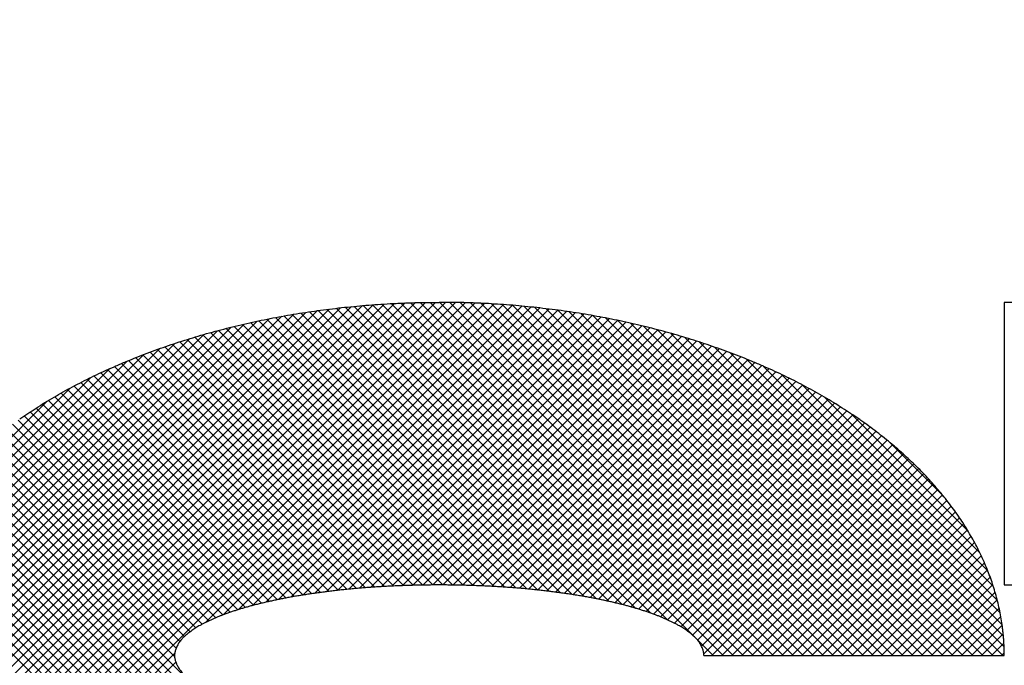
# Model space of a CAD drawing. Units: millimetres. Extents: x 1093 to 3847, y -3926 to 2580.
# Drawn here: x 1313 to 1317, y 1092 to 1095 of the extents above; entities that cross this region are included whole.
import ezdxf

# ---------------------------------------------------------------- set-up
doc = ezdxf.new("R2010")
doc.units = ezdxf.units.MM
doc.header["$LTSCALE"] = 1.653543
doc.layers.add('NoLayerName_001', color=7, linetype='Continuous')

# ---------------------------------------------------------------- blocks, each defined once
blk = doc.blocks.new('*X320')
at = {"color": 7, "linetype": 'Continuous', "lineweight": 25}
for p, q in [((0.0725, 2.6752), (1.7708, 4.3735)), ((0.0844, 2.6483), (1.8149, 4.3787)), ((0.0969, 2.6219), (1.8583, 4.3832)), ((0.11, 2.5961), (1.9011, 4.3872)), ((0.1236, 2.5708), (1.9433, 4.3905)), ((0.1378, 2.5461), (1.985, 4.3933)), ((0.1525, 2.5218), (2.0263, 4.3956)), ((0.1677, 2.4982), (2.0669, 4.3974)), ((0.1835, 2.4751), (2.1071, 4.3987)), ((0.1998, 2.4525), (2.1468, 4.3995)), ((0.2165, 2.4304), (2.186, 4.3999)), ((0.2337, 2.4086), (2.2249, 4.3998)), ((0.2511, 2.3872), (2.2633, 4.3994)), ((0.2691, 2.3662), (2.3013, 4.3985)), ((0.2874, 2.3457), (2.3389, 4.3972)), ((0.3061, 2.3254), (2.3762, 4.3955)), ((0.3251, 2.3055), (2.413, 4.3934)), ((0.3445, 2.2861), (2.4495, 4.391)), ((0.3644, 2.267), (2.4856, 4.3883)), ((1.2902, 3.154), (2.5214, 4.3852)), ((1.359, 3.1839), (2.5568, 4.3817)), ((1.418, 3.204), (2.5919, 4.3779)), ((1.4726, 3.2197), (2.6267, 4.3738)), ((2.9122, 3.2236), (1.7634, 4.3725)), ((2.9658, 3.209), (1.7981, 4.3767)), ((3.0235, 3.1902), (1.833, 4.3806)), ((3.0882, 3.1644), (1.8683, 4.3842)), ((3.1914, 3.1001), (1.904, 4.3874)), ((3.3054, 3.0249), (1.9401, 4.3903)), ((3.3443, 3.0249), (1.9764, 4.3928)), ((3.3832, 3.0249), (2.0131, 4.395)), ((3.4221, 3.0249), (2.0503, 4.3968)), ((3.461, 3.0249), (2.0878, 4.3981)), ((3.4998, 3.0249), (2.1256, 4.3992)), ((3.5387, 3.0249), (2.164, 4.3997)), ((3.5776, 3.0249), (2.2026, 4.3999)), ((3.6165, 3.0249), (2.2418, 4.3997)), ((3.6554, 3.0249), (2.2814, 4.399)), ((3.6943, 3.0249), (2.3214, 4.3979)), ((3.7332, 3.0249), (2.3619, 4.3962)), ((3.7721, 3.0249), (2.403, 4.394)), ((3.811, 3.0249), (2.4445, 4.3914)), ((3.8499, 3.0249), (2.4866, 4.3882)), ((3.8888, 3.0249), (2.5293, 4.3845)), ((3.9276, 3.0249), (2.5725, 4.38)), ((3.9665, 3.0249), (2.6165, 4.375)), ((0.0244, 2.8216), (1.5393, 4.3365)), ((0.0323, 2.7906), (1.5873, 4.3456)), ((0.0411, 2.7605), (1.6343, 4.3537)), ((0.0508, 2.7313), (1.6805, 4.361)), ((0.0613, 2.7029), (1.726, 4.3676)), ((1.5243, 3.2325), (2.6611, 4.3693)), ((2.5835, 3.2802), (1.5292, 4.3344)), ((2.6274, 3.2752), (1.5618, 4.3408)), ((1.5741, 3.2434), (2.6952, 4.3646)), ((2.672, 3.2694), (1.5946, 4.3468)), ((1.6222, 3.2526), (2.7291, 4.3595)), ((2.7176, 3.2627), (1.6277, 4.3526)), ((2.7642, 3.255), (1.6612, 4.358)), ((1.6691, 3.2606), (2.7626, 4.3542)), ((2.8119, 3.2462), (1.695, 4.3631)), ((1.7149, 3.2676), (2.7958, 4.3485)), ((2.8611, 3.2359), (1.729, 4.368)), ((1.7598, 3.2736), (2.8288, 4.3426)), ((1.8039, 3.2788), (2.8615, 4.3363)), ((4.0054, 3.0249), (2.661, 4.3693)), ((4.0443, 3.0249), (2.7063, 4.363)), ((4.0832, 3.0249), (2.7523, 4.3558)), ((4.1221, 3.0249), (2.7991, 4.3479)), ((4.161, 3.0249), (2.8468, 4.3392)), ((0.0065, 2.9203), (1.3892, 4.3031)), ((0.0115, 2.8864), (1.4404, 4.3153)), ((0.0174, 2.8535), (1.4904, 4.3264)), ((2.3732, 3.296), (1.3708, 4.2984)), ((2.4142, 3.2939), (1.4019, 4.3062)), ((2.4556, 3.2913), (1.4333, 4.3137)), ((2.4977, 3.2882), (1.465, 4.3209)), ((2.5403, 3.2845), (1.4969, 4.3279)), ((1.8473, 3.2833), (2.8938, 4.3298)), ((1.8901, 3.2872), (2.9258, 4.3229)), ((1.9323, 3.2905), (2.9576, 4.3158)), ((1.9739, 3.2932), (2.9891, 4.3084)), ((2.015, 3.2955), (3.0203, 4.3007)), ((4.1999, 3.0249), (2.8954, 4.3294)), ((4.2388, 3.0249), (2.945, 4.3187)), ((4.2777, 3.0249), (2.9958, 4.3068)), ((4.3166, 3.0249), (3.0479, 4.2936)), ((0, 3.0306), (1.228, 4.2585)), ((0.0006, 2.9923), (1.2832, 4.2748)), ((0.0029, 2.9556), (1.3368, 4.2896)), ((2.1749, 3.2999), (1.219, 4.2557)), ((2.2137, 3.2999), (1.2489, 4.2648)), ((2.253, 3.2996), (1.2789, 4.2736)), ((2.2926, 3.2988), (1.3093, 4.2821)), ((2.3326, 3.2977), (1.3399, 4.2904)), ((2.0557, 3.2972), (3.0512, 4.2928)), ((2.0959, 3.2985), (3.0819, 4.2846)), ((2.1356, 3.2994), (3.1123, 4.2761)), ((2.175, 3.2999), (3.1425, 4.2673)), ((2.2139, 3.2999), (3.1724, 4.2584)), ((4.3554, 3.0249), (3.1012, 4.2792)), ((4.3943, 3.0249), (3.156, 4.2633)), ((0.0012, 3.0706), (1.1707, 4.2402)), ((0.0046, 3.1129), (1.1115, 4.2198)), ((2.0607, 3.2974), (1.1313, 4.2268)), ((2.0984, 3.2986), (1.1603, 4.2367)), ((2.1364, 3.2994), (1.1895, 4.2464)), ((2.2525, 3.2996), (3.202, 4.2491)), ((2.2907, 3.2989), (3.2313, 4.2395)), ((2.3285, 3.2978), (3.2604, 4.2297)), ((2.3659, 3.2963), (3.2892, 4.2196)), ((4.3993, 3.0589), (3.2124, 4.2458)), ((4.3966, 3.1004), (3.2712, 4.2259)), ((0.0105, 3.1577), (1.0497, 4.1969)), ((1.9134, 3.2891), (1.018, 4.1845)), ((1.9497, 3.2917), (1.046, 4.1954)), ((1.9863, 3.2939), (1.0741, 4.2062)), ((2.0233, 3.2959), (1.1025, 4.2166)), ((2.403, 3.2945), (3.3177, 4.2092)), ((2.4398, 3.2924), (3.3459, 4.1986)), ((2.4761, 3.2899), (3.374, 4.1877)), ((4.3916, 3.1444), (3.3321, 4.2039)), ((4.3836, 3.1913), (3.396, 4.1789)), ((0.0191, 3.2052), (0.9851, 4.1712)), ((0.0316, 3.2565), (0.9169, 4.1418)), ((1.8067, 3.2791), (0.9356, 4.1502)), ((1.8419, 3.2828), (0.9629, 4.1618)), ((1.8775, 3.2861), (0.9903, 4.1733)), ((2.5122, 3.287), (3.4017, 4.1766)), ((2.5478, 3.2838), (3.4292, 4.1652)), ((2.5831, 3.2802), (3.4565, 4.1536)), ((2.6181, 3.2763), (3.4835, 4.1417)), ((4.3725, 3.2412), (3.4629, 4.1508)), ((0.0488, 3.3126), (0.8436, 4.1075)), ((1.7033, 3.2659), (0.8557, 4.1134)), ((1.7374, 3.2707), (0.8821, 4.1259)), ((1.7719, 3.2751), (0.9087, 4.1382)), ((2.6527, 3.272), (3.5102, 4.1295)), ((2.6869, 3.2673), (3.5367, 4.1171)), ((2.7207, 3.2622), (3.5628, 4.1043)), ((4.357, 3.2956), (3.5344, 4.1182)), ((0.0729, 3.3757), (0.7635, 4.0663)), ((1.6033, 3.2492), (0.7783, 4.0742)), ((1.6363, 3.2551), (0.8039, 4.0875)), ((1.6696, 3.2607), (0.8296, 4.1007)), ((2.7541, 3.2568), (3.5887, 4.0913)), ((2.7872, 3.2509), (3.6144, 4.0781)), ((2.8198, 3.2447), (3.6397, 4.0645)), ((4.3351, 3.3564), (3.6124, 4.0791)), ((1.5073, 3.2285), (0.7033, 4.0325)), ((1.5388, 3.2359), (0.728, 4.0467)), ((1.5708, 3.2427), (0.753, 4.0606)), ((2.8519, 3.2379), (3.6648, 4.0507)), ((2.8836, 3.2307), (3.6896, 4.0367)), ((4.3037, 3.4267), (3.6996, 4.0309)), ((0.1076, 3.4492), (0.673, 4.0147)), ((1.4158, 3.2033), (0.6306, 3.9885)), ((1.4457, 3.2123), (0.6546, 4.0035)), ((1.4762, 3.2207), (0.6788, 4.0182)), ((2.9148, 3.223), (3.7142, 4.0223)), ((2.9455, 3.2148), (3.7384, 4.0077)), ((2.9756, 3.206), (3.7625, 3.9929)), ((1.3579, 3.1835), (0.5836, 3.9578)), ((1.3865, 3.1937), (0.6069, 3.9733)), ((3.005, 3.1965), (3.7863, 3.9778)), ((3.0339, 3.1865), (3.8097, 3.9623)), ((4.2572, 3.5121), (3.8018, 3.9675)), ((1.3032, 3.1603), (0.538, 3.9256)), ((1.3301, 3.1724), (0.5606, 3.9419)), ((3.062, 3.1757), (3.8328, 3.9466)), ((3.0891, 3.1639), (3.8555, 3.9303)), ((3.1153, 3.1512), (3.8781, 3.9141)), ((1.2296, 3.1173), (0.4715, 3.8754)), ((1.2526, 3.1332), (0.4933, 3.8925)), ((1.2773, 3.1473), (0.5154, 3.9093)), ((3.1404, 3.1375), (3.9003, 3.8973)), ((3.164, 3.1221), (3.9222, 3.8803)), ((1.1898, 3.0794), (0.4287, 3.8404)), ((1.2083, 3.0998), (0.45, 3.858)), ((3.1858, 3.105), (3.9438, 3.8631)), ((3.2054, 3.0857), (3.9651, 3.8455)), ((4.164, 3.6442), (3.9512, 3.857)), ((1.1698, 3.0216), (0.3873, 3.804)), ((1.176, 3.0543), (0.4079, 3.8224)), ((3.2206, 3.0621), (3.9861, 3.8276)), ((3.2299, 3.0325), (4.0068, 3.8094)), ((2.4735, 1.6401), (0.3471, 3.7664)), ((2.5157, 1.6367), (0.367, 3.7854)), ((3.2613, 3.0249), (4.0272, 3.7909)), ((3.3002, 3.0249), (4.0471, 3.7719)), ((2.3906, 1.6452), (0.3086, 3.7272)), ((2.4318, 1.6429), (0.3277, 3.747)), ((3.339, 3.0249), (4.0667, 3.7526)), ((3.3779, 3.0249), (4.0859, 3.7329)), ((2.3096, 1.6484), (0.2715, 3.6865)), ((2.3499, 1.647), (0.2899, 3.707)), ((3.4168, 3.0249), (4.1048, 3.7129)), ((3.4557, 3.0249), (4.1232, 3.6925)), ((2.2304, 1.6498), (0.236, 3.6442)), ((2.2698, 1.6493), (0.2535, 3.6656)), ((3.4946, 3.0249), (4.1413, 3.6716)), ((3.5335, 3.0249), (4.1589, 3.6504)), ((2.1913, 1.65), (0.2188, 3.6225)), ((3.5724, 3.0249), (4.1763, 3.6288)), ((3.6113, 3.0249), (4.1932, 3.6069)), ((2.1125, 1.6511), (0.1857, 3.5779)), ((2.1525, 1.6499), (0.202, 3.6005)), ((3.6502, 3.0249), (4.2097, 3.5845)), ((2.0318, 1.654), (0.1545, 3.5312)), ((2.0724, 1.6523), (0.1698, 3.5549)), ((3.6891, 3.0249), (4.2256, 3.5615)), ((3.728, 3.0249), (4.2411, 3.5381)), ((1.9906, 1.6562), (0.1398, 3.5071)), ((3.7668, 3.0249), (4.256, 3.5141)), ((3.8057, 3.0249), (4.2704, 3.4896)), ((1.9069, 1.6622), (0.1118, 3.4573)), ((1.949, 1.659), (0.1255, 3.4825)), ((3.8446, 3.0249), (4.2843, 3.4646)), ((3.8835, 3.0249), (4.2976, 3.4391)), ((3.9224, 3.0249), (4.3104, 3.413)), ((3.9613, 3.0249), (4.3226, 3.3862)), ((4.0002, 3.0249), (4.3341, 3.3588)), ((4.0391, 3.0249), (4.3449, 3.3307)), ((4.078, 3.0249), (4.3549, 3.3019)), ((4.1169, 3.0249), (4.3641, 3.2722)), ((4.1558, 3.0249), (4.3724, 3.2416)), ((4.1946, 3.0249), (4.3798, 3.2101)), ((4.2335, 3.0249), (4.3862, 3.1776)), ((4.2724, 3.0249), (4.3916, 3.1441)), ((4.3113, 3.0249), (4.3958, 3.1094)), ((3.2665, 3.0249), (3.2035, 3.0879)), ((4.3502, 3.0249), (4.3986, 3.0733)), ((0.3845, 2.2483), (1.1703, 3.0341)), ((4.3891, 3.0249), (4.3999, 3.0358)), ((0.4051, 2.23), (1.1745, 2.9994))]:
    blk.add_line(p, q, dxfattribs=at)
blk = doc.blocks.new('JZB_0229')
at = {"layer": 'NoLayerName_001', "color": 8, "linetype": 'Continuous', "lineweight": 25}
for p, q in [((30.845, 60.025), (30.845, 58.925)), ((31.5325, 60.025), (30.845, 60.025)), ((30.845, 58.925), (31.5325, 58.925)), ((29.6754, 58.65), (30.845, 58.65))]:
    blk.add_line(p, q, dxfattribs=at)
for points, knots in [([(27.0116, 59.5712), (27.0168, 59.5748), (27.0327, 59.5857), (27.0594, 59.6034), (27.0928, 59.6246), (27.1274, 59.6455), (27.1632, 59.6664), (27.1994, 59.6866), (27.236, 59.7061), (27.2729, 59.725), (27.3101, 59.7432), (27.3477, 59.7607), (27.3864, 59.7779), (27.4262, 59.7948), (27.4671, 59.8114), (27.5082, 59.8273), (27.5495, 59.8425), (27.5911, 59.8571), (27.6329, 59.8711), (27.675, 59.8843), (27.7179, 59.8971), (27.7617, 59.9094), (27.8063, 59.9212), (27.851, 59.9324), (27.8959, 59.943), (27.9409, 59.9528), (27.9861, 59.9621), (28.0314, 59.9706), (28.0773, 59.9786), (28.1238, 59.986), (28.1707, 59.9928), (28.2177, 59.9989), (28.2648, 60.0044), (28.3119, 60.0093), (28.3591, 60.0135), (28.4064, 60.017), (28.4459, 60.0195), (28.4737, 60.0209), (28.4856, 60.0214), (28.4896, 60.0216), (28.4896, 60.0216)], [0, 0, 0, 0, 0.019216, 0.057671, 0.096171, 0.137687, 0.179158, 0.220598, 0.26202, 0.303439, 0.344867, 0.386319, 0.427807, 0.471944, 0.516044, 0.560119, 0.60418, 0.648239, 0.692306, 0.736394, 0.780513, 0.826679, 0.872814, 0.918928, 0.965031, 1.011132, 1.057241, 1.103369, 1.149525, 1.19697, 1.244386, 1.291784, 1.339173, 1.38656, 1.433956, 1.48137, 1.52881, 1.552753, 1.564698, 1.564722, 1.564722, 1.564722, 1.564722]), ([(28.4896, 60.0216), (28.4936, 60.0218), (28.5056, 60.0223), (28.5255, 60.023), (28.5494, 60.0238), (28.5733, 60.0243), (28.5972, 60.0247), (28.6211, 60.025), (28.6371, 60.025), (28.645, 60.025)], [0, 0, 0, 0, 0.0119671, 0.0358965, 0.0598204, 0.0837399, 0.1076561, 0.1315701, 0.155483, 0.155483, 0.155483, 0.155483]), ([(28.8005, 60.0216), (28.7965, 60.0218), (28.7845, 60.0223), (28.7646, 60.023), (28.7407, 60.0238), (28.7168, 60.0243), (28.6929, 60.0247), (28.669, 60.025), (28.653, 60.025), (28.645, 60.025)], [0, 0, 0, 0, 0.0119671, 0.0358965, 0.0598204, 0.0837399, 0.1076561, 0.1315701, 0.155483, 0.155483, 0.155483, 0.155483]), ([(30.2785, 59.5712), (30.2733, 59.5748), (30.2574, 59.5857), (30.2307, 59.6034), (30.1973, 59.6246), (30.1627, 59.6455), (30.1269, 59.6664), (30.0907, 59.6866), (30.0541, 59.7061), (30.0172, 59.725), (29.98, 59.7432), (29.9424, 59.7607), (29.9037, 59.7779), (29.8639, 59.7948), (29.823, 59.8114), (29.7819, 59.8273), (29.7406, 59.8425), (29.699, 59.8571), (29.6572, 59.8711), (29.6151, 59.8843), (29.5722, 59.8971), (29.5284, 59.9094), (29.4838, 59.9212), (29.4391, 59.9324), (29.3942, 59.943), (29.3492, 59.9528), (29.304, 59.9621), (29.2587, 59.9706), (29.2128, 59.9786), (29.1663, 59.986), (29.1194, 59.9928), (29.0724, 59.9989), (29.0253, 60.0044), (28.9782, 60.0093), (28.931, 60.0135), (28.8837, 60.017), (28.8442, 60.0195), (28.8164, 60.0209), (28.8045, 60.0214), (28.8005, 60.0216), (28.8005, 60.0216)], [0, 0, 0, 0, 0.019216, 0.057671, 0.096171, 0.137687, 0.179158, 0.220598, 0.26202, 0.303439, 0.344867, 0.386319, 0.427807, 0.471944, 0.516044, 0.560119, 0.60418, 0.648239, 0.692306, 0.736394, 0.780513, 0.826679, 0.872814, 0.918928, 0.965031, 1.011132, 1.057241, 1.103369, 1.149525, 1.19697, 1.244386, 1.291784, 1.339173, 1.38656, 1.433956, 1.48137, 1.52881, 1.552753, 1.564698, 1.564722, 1.564722, 1.564722, 1.564722]), ([(30.845, 58.65), (30.845, 58.655), (30.845, 58.6651), (30.8446, 58.6802), (30.8439, 58.6952), (30.8429, 58.7103), (30.8417, 58.7253), (30.8403, 58.7404), (30.8385, 58.7555), (30.8358, 58.7758), (30.8318, 58.8012), (30.8259, 58.8315), (30.819, 58.8616), (30.8111, 58.8914), (30.8022, 58.9209), (30.7922, 58.9502), (30.7813, 58.9791), (30.7692, 59.0083), (30.7559, 59.0376), (30.7415, 59.0671), (30.7262, 59.096), (30.7101, 59.1245), (30.6932, 59.1525), (30.6754, 59.18), (30.6568, 59.2069), (30.6369, 59.2341), (30.6156, 59.2614), (30.5932, 59.2889), (30.5701, 59.3158), (30.5464, 59.342), (30.522, 59.3676), (30.497, 59.3927), (30.4713, 59.4171), (30.4442, 59.4415), (30.4158, 59.466), (30.3862, 59.4906), (30.356, 59.5145), (30.3254, 59.5377), (30.2995, 59.5565), (30.2838, 59.5675), (30.2786, 59.5712)], [0, 0, 0, 0, 0.015062, 0.03013, 0.045206, 0.060297, 0.075408, 0.090542, 0.105704, 0.1209, 0.15194, 0.182869, 0.213721, 0.244531, 0.275336, 0.306169, 0.337067, 0.368064, 0.400952, 0.433744, 0.46647, 0.499159, 0.531839, 0.564539, 0.597288, 0.630115, 0.665646, 0.701103, 0.736508, 0.771883, 0.80725, 0.842631, 0.87805, 0.913527, 0.952067, 0.990551, 1.028994, 1.067414, 1.105829, 1.125002, 1.125002, 1.125002, 1.125002]), ([(28.5225, 58.9231), (28.5188, 58.923), (28.5078, 58.9226), (28.4894, 58.9219), (28.4674, 58.9209), (28.4453, 58.9198), (28.4233, 58.9186), (28.4013, 58.9172), (28.3796, 58.9158), (28.3582, 58.9142), (28.3372, 58.9125), (28.3161, 58.9107), (28.2951, 58.9087), (28.2741, 58.9066), (28.2531, 58.9044), (28.2321, 58.902), (28.2116, 58.8995), (28.1916, 58.897), (28.1722, 58.8944), (28.1528, 58.8916), (28.1334, 58.8887), (28.114, 58.8857), (28.0947, 58.8825), (28.0753, 58.8792), (28.0567, 58.8758), (28.0388, 58.8724), (28.0215, 58.869), (28.0043, 58.8654), (27.9872, 58.8617), (27.97, 58.8578), (27.9529, 58.8538), (27.9359, 58.8495), (27.9196, 58.8454), (27.9042, 58.8413), (27.8897, 58.8372), (27.8752, 58.8329), (27.8608, 58.8284), (27.8488, 58.8246), (27.8416, 58.8222), (27.8392, 58.8214), (27.8392, 58.8214)], [0, 0, 0, 0, 0.0110294, 0.0330871, 0.0551442, 0.0772013, 0.0992593, 0.1213189, 0.143381, 0.1645091, 0.1856348, 0.206759, 0.2278824, 0.249006, 0.2701308, 0.2912575, 0.312387, 0.3319998, 0.3516096, 0.3712177, 0.3908252, 0.410433, 0.4300423, 0.4496543, 0.4692699, 0.4868474, 0.5044211, 0.5219925, 0.5395631, 0.5571344, 0.5747079, 0.5922851, 0.6098675, 0.6249835, 0.6400945, 0.6552029, 0.6703108, 0.6854208, 0.6929621, 0.6929772, 0.6929772, 0.6929772, 0.6929772]), ([(29.2772, 58.8672), (29.2743, 58.8678), (29.2657, 58.8696), (29.2513, 58.8724), (29.2334, 58.8758), (29.2148, 58.8792), (29.1954, 58.8825), (29.1761, 58.8857), (29.1567, 58.8887), (29.1373, 58.8916), (29.1179, 58.8944), (29.0985, 58.897), (29.0785, 58.8995), (29.058, 58.902), (29.037, 58.9044), (29.016, 58.9066), (28.995, 58.9087), (28.974, 58.9107), (28.9529, 58.9125), (28.9319, 58.9142), (28.9105, 58.9158), (28.8888, 58.9172), (28.8668, 58.9186), (28.8447, 58.9198), (28.8227, 58.9209), (28.8007, 58.9219), (28.7786, 58.9227), (28.7566, 58.9234), (28.7344, 58.924), (28.7122, 58.9245), (28.6898, 58.9248), (28.6674, 58.925), (28.645, 58.925), (28.6227, 58.925), (28.6003, 58.9248), (28.5779, 58.9245), (28.5557, 58.924), (28.5372, 58.9235), (28.5262, 58.9232), (28.5225, 58.9231), (28.5225, 58.9231)], [0, 0, 0, 0, 0.0087859, 0.0263596, 0.0439371, 0.0635528, 0.0831647, 0.1027741, 0.1223819, 0.1419893, 0.1615974, 0.1812073, 0.20082, 0.2219496, 0.2430763, 0.264201, 0.2853247, 0.3064481, 0.3275722, 0.3486979, 0.369826, 0.3918881, 0.4139478, 0.4360058, 0.4580629, 0.4801199, 0.5021777, 0.5242369, 0.5462983, 0.568675, 0.5910495, 0.6134224, 0.6357946, 0.6581669, 0.6805398, 0.7029143, 0.725291, 0.7473524, 0.7583602, 0.7583823, 0.7583823, 0.7583823, 0.7583823]), ([(29.6709, 58.6747), (29.67, 58.677), (29.6683, 58.6817), (29.6651, 58.6884), (29.6616, 58.6949), (29.6578, 58.701), (29.6536, 58.707), (29.649, 58.7126), (29.6441, 58.718), (29.6383, 58.7236), (29.6316, 58.7295), (29.6242, 58.7357), (29.6166, 58.7416), (29.6089, 58.7473), (29.601, 58.7528), (29.593, 58.758), (29.5848, 58.763), (29.5757, 58.7682), (29.5656, 58.7736), (29.5545, 58.7793), (29.5434, 58.7847), (29.5322, 58.7899), (29.521, 58.795), (29.5096, 58.7998), (29.4981, 58.8044), (29.4857, 58.8091), (29.4723, 58.814), (29.4581, 58.819), (29.4437, 58.8238), (29.4293, 58.8284), (29.4149, 58.8329), (29.4004, 58.8372), (29.3859, 58.8413), (29.3705, 58.8454), (29.3542, 58.8495), (29.3372, 58.8538), (29.3201, 58.8578), (29.3029, 58.8617), (29.2886, 58.8648), (29.28, 58.8666), (29.2772, 58.8672)], [0, 0, 0, 0, 0.0075115, 0.0149163, 0.0222399, 0.0295086, 0.0367495, 0.0439897, 0.0512565, 0.0585769, 0.0682731, 0.0779288, 0.0875525, 0.0971526, 0.1067377, 0.1163166, 0.1258978, 0.1354899, 0.1478815, 0.1602582, 0.1726239, 0.1849829, 0.1973394, 0.2096975, 0.2220615, 0.2344354, 0.2495651, 0.2646859, 0.2798001, 0.29491, 0.310018, 0.3251263, 0.3402373, 0.3553533, 0.3729357, 0.390513, 0.4080865, 0.4256577, 0.4432283, 0.4519963, 0.4519963, 0.4519963, 0.4519963]), ([(27.8392, 58.8214), (27.8368, 58.8206), (27.8297, 58.8182), (27.8178, 58.814), (27.8044, 58.8091), (27.792, 58.8044), (27.7805, 58.7998), (27.7691, 58.795), (27.7579, 58.7899), (27.7467, 58.7847), (27.7356, 58.7793), (27.7245, 58.7736), (27.7144, 58.7682), (27.7053, 58.763), (27.6971, 58.758), (27.6891, 58.7528), (27.6812, 58.7473), (27.6735, 58.7416), (27.6659, 58.7357), (27.6585, 58.7295), (27.6518, 58.7236), (27.646, 58.718), (27.6411, 58.7126), (27.6365, 58.707), (27.6323, 58.701), (27.6285, 58.6949), (27.625, 58.6884), (27.6219, 58.6817), (27.6192, 58.6751), (27.6171, 58.6686), (27.6157, 58.6624), (27.6148, 58.6562), (27.6146, 58.65), (27.6148, 58.6438), (27.6157, 58.6376), (27.6171, 58.6314), (27.6192, 58.625), (27.6214, 58.6195), (27.6229, 58.6161), (27.6235, 58.615), (27.6235, 58.615)], [0, 0, 0, 0, 0.0075578, 0.0226786, 0.0378084, 0.0501823, 0.0625462, 0.0749043, 0.0872608, 0.0996198, 0.1119856, 0.1243622, 0.1367538, 0.146346, 0.1559271, 0.165506, 0.1750911, 0.1846912, 0.1943149, 0.2039706, 0.2136668, 0.2209872, 0.228254, 0.2354942, 0.2427351, 0.2500038, 0.2573274, 0.2647322, 0.2722437, 0.2787225, 0.2850526, 0.2912816, 0.2974595, 0.3036373, 0.3098663, 0.3161964, 0.3226752, 0.3301867, 0.3338939, 0.3339013, 0.3339013, 0.3339013, 0.3339013]), ([(29.6754, 58.65), (29.6754, 58.6521), (29.6753, 58.6562), (29.6744, 58.6624), (29.673, 58.6686), (29.6716, 58.6727), (29.6709, 58.6747)], [0, 0, 0, 0, 0.00617783, 0.01240683, 0.01873694, 0.02521577, 0.02521577, 0.02521577, 0.02521577]), ([(27.6235, 58.615), (27.624, 58.6139), (27.6256, 58.6105), (27.6285, 58.6052), (27.6323, 58.599), (27.6365, 58.5931), (27.6411, 58.5874), (27.646, 58.5821), (27.6518, 58.5764), (27.6585, 58.5706), (27.6659, 58.5644), (27.6735, 58.5584), (27.6812, 58.5527), (27.6891, 58.5472), (27.6971, 58.542), (27.7053, 58.537), (27.7144, 58.5318), (27.7245, 58.5264), (27.7356, 58.5208), (27.7467, 58.5153), (27.7579, 58.5101), (27.7691, 58.5051), (27.7805, 58.5003), (27.792, 58.4956), (27.8044, 58.4909), (27.8178, 58.4861), (27.832, 58.4811), (27.8464, 58.4763), (27.8608, 58.4716), (27.8752, 58.4672), (27.8897, 58.4629), (27.9042, 58.4588), (27.9196, 58.4547), (27.9359, 58.4505), (27.9529, 58.4463), (27.97, 58.4422), (27.9872, 58.4383), (28.0015, 58.4352), (28.0101, 58.4334), (28.0129, 58.4328), (28.0129, 58.4328)], [0, 0, 0, 0, 0.003691, 0.0110146, 0.0182834, 0.0255243, 0.0327645, 0.0400313, 0.0473516, 0.0570479, 0.0667036, 0.0763273, 0.0859274, 0.0955125, 0.1050914, 0.1146725, 0.1242647, 0.1366563, 0.1490329, 0.1613987, 0.1737577, 0.1861142, 0.1984723, 0.2108362, 0.2232101, 0.2383398, 0.2534607, 0.2685749, 0.2836848, 0.2987928, 0.3139011, 0.3290121, 0.3441281, 0.3617105, 0.3792877, 0.3968612, 0.4144325, 0.4320031, 0.4407711, 0.4407886, 0.4407886, 0.4407886, 0.4407886])]:
    blk.add_open_spline(points, degree=3, knots=knots, dxfattribs=at)
at = {"color": 7, "linetype": 'Continuous', "lineweight": 25}
blk.add_blockref('*X320', (26.4451, 55.6251), dxfattribs=at)

msp = doc.modelspace()

# ---------------------------------------------------------------- block references
at = {"layer": 'NoLayerName_001'}
msp.add_blockref('JZB_0229', (1286.19995117, 1033.59997559), dxfattribs=at)

doc.saveas('drawing.dxf')
